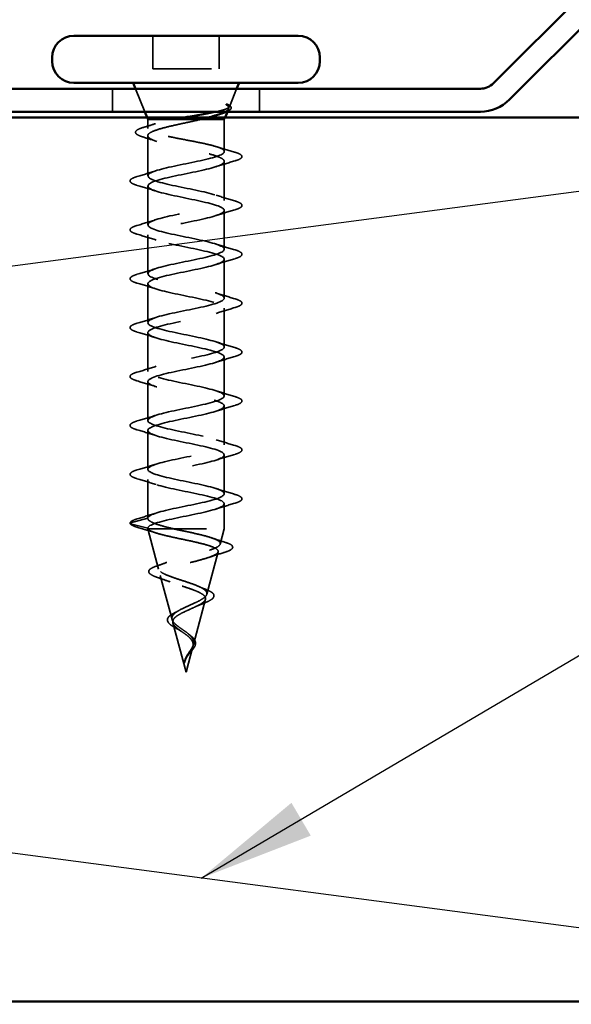
# Model space of a CAD drawing. Units: inches. Extents: x 0.6 to 33.4, y 0.6 to 21.4.
# Drawn here: x 11.7 to 12.6, y 17.3 to 19 of the extents above; entities that cross this region are included whole.
import ezdxf

# ---------------------------------------------------------------- set-up
doc = ezdxf.new("R2010")
doc.units = ezdxf.units.IN
doc.header["$LTSCALE"] = 2
doc.header["$MEASUREMENT"] = 0
doc.linetypes.add('DASHED', pattern=[0.2067, 0.1654, -0.0413])
for name, color, linetype, lineweight in [('Hidden (ANSI)', 7, 'DASHED', 35), ('Sketch Geometry (ANSI)', 7, 'Continuous', 25), ('Symbol (ANSI)', 7, 'Continuous', 25), ('Visible (ANSI)', 7, 'Continuous', 50)]:
    doc.layers.add(name, color=color, linetype=linetype, lineweight=lineweight)
doc.styles.add('Note Text (ANSI)', font='tahoma.ttf')
doc.dimstyles.new('Default (ANSI)$7', dxfattribs={"dimscale": 2, "dimtxt": 0.12, "dimasz": 0.098425, "dimexe": 0.125, "dimexo": 0.0625, "dimgap": 0.031496, "dimtad": 0, "dimtih": 1, "dimtoh": 1, "dimrnd": 1e-08, "dimzin": 4, "dimdsep": 46, "dimtxsty": 'Note Text (ANSI)', "dimcen": 0.09, "dimdle": 0.393701, "dimclrd": 256, "dimclre": 256, "dimclrt": 256, "dimadec": 0, "dimazin": 1, "dimtfac": 1, "dimtofl": 0, "dimtmove": 0, "dimatfit": 3, "dimfxl": 1, "dimtolj": 1, "dimtzin": 4, "dimlwd": -1, "dimlwe": -1, "dimarcsym": 0})

msp = doc.modelspace()

# ---------------------------------------------------------------- linework, layer by layer
at = {"layer": 'Hidden (ANSI)', "ltscale": 0.053232}
for p, q in [((11.93081, 18.96996), (11.93081, 18.91396)), ((12.04381, 18.96996), (12.04381, 18.91396))]:
    msp.add_line(p, q, dxfattribs=at)
at = {"layer": 'Hidden (ANSI)', "ltscale": 0.107515}
msp.add_line((11.93081, 18.91396), (12.04381, 18.91396), dxfattribs=at)
at = {"layer": 'Hidden (ANSI)', "color": 96, "ltscale": 0.037042, "true_color": 0x008000}
for p, q in [((11.86231, 18.87996), (11.86231, 18.84096)), ((12.11231, 18.87996), (12.11231, 18.84096))]:
    msp.add_line(p, q, dxfattribs=at)
at = {"layer": 'Hidden (ANSI)', "ltscale": 0.039947}
msp.add_line((11.91707, 18.84096), (11.90134, 18.87996), dxfattribs=at)
at = {"layer": 'Hidden (ANSI)', "ltscale": 0.031192}
msp.add_line((12.06099, 18.84949), (12.07328, 18.87996), dxfattribs=at)
at = {"layer": 'Hidden (ANSI)', "ltscale": 0.005157}
msp.add_line((12.05755, 18.84096), (12.05961, 18.84608), dxfattribs=at)
at = {"layer": 'Hidden (ANSI)', "ltscale": 0.002981}
for p, q in [((11.92231, 18.82796), (11.9211, 18.83096)), ((12.05231, 18.82796), (12.05352, 18.83096))]:
    msp.add_line(p, q, dxfattribs=at)
at = {"layer": 'Hidden (ANSI)', "ltscale": 0.076281}
msp.add_line((11.92231, 18.82796), (11.96582, 18.82796), dxfattribs=at)
at = {"layer": 'Hidden (ANSI)', "ltscale": 0.014537}
msp.add_line((11.92231, 18.82796), (11.92231, 18.81259), dxfattribs=at)
at = {"layer": 'Hidden (ANSI)', "ltscale": 0.046008}
msp.add_line((11.96582, 18.82796), (12.01309, 18.82796), dxfattribs=at)
at = {"layer": 'Hidden (ANSI)', "ltscale": 0.071884}
msp.add_line((12.01309, 18.82796), (12.05231, 18.82796), dxfattribs=at)
at = {"layer": 'Hidden (ANSI)', "ltscale": 0.051803}
msp.add_line((12.05231, 18.82796), (12.05231, 18.77346), dxfattribs=at)
at = {"layer": 'Hidden (ANSI)', "ltscale": 0.065011}
msp.add_line((11.92231, 18.80033), (11.92231, 18.73196), dxfattribs=at)
at = {"layer": 'Hidden (ANSI)', "ltscale": 0.062755}
for p, q in [((12.05231, 18.75646), (12.05231, 18.69046)), ((11.92231, 18.71496), (11.92231, 18.64896)), ((12.05231, 18.67346), (12.05231, 18.60746)), ((11.92231, 18.63196), (11.92231, 18.56596)), ((12.05231, 18.59046), (12.05231, 18.52446)), ((11.92231, 18.54896), (11.92231, 18.48296)), ((12.05231, 18.50746), (12.05231, 18.44146)), ((11.92231, 18.46596), (11.92231, 18.39996)), ((12.05231, 18.42446), (12.05231, 18.35846)), ((11.92231, 18.38296), (11.92231, 18.31696)), ((12.05231, 18.34146), (12.05231, 18.27546)), ((11.92231, 18.29996), (11.92231, 18.23396)), ((12.05231, 18.25846), (12.05231, 18.19246)), ((11.92231, 18.21696), (11.92231, 18.15096))]:
    msp.add_line(p, q, dxfattribs=at)
at = {"layer": 'Hidden (ANSI)', "ltscale": 0.040375}
msp.add_line((12.05231, 18.17546), (12.05231, 18.13296), dxfattribs=at)
at = {"layer": 'Hidden (ANSI)', "ltscale": 0.028664}
for p, q in [((11.92231, 18.15096), (11.89306, 18.14343)), ((11.89306, 18.14149), (11.92231, 18.13396))]:
    msp.add_line(p, q, dxfattribs=at)
at = {"layer": 'Hidden (ANSI)', "ltscale": 0.000852348}
msp.add_line((11.92231, 18.13396), (11.92231, 18.13296), dxfattribs=at)
at = {"layer": 'Hidden (ANSI)', "ltscale": 0.194373}
msp.add_line((11.92231, 18.13296), (12.05231, 18.13296), dxfattribs=at)
at = {"layer": 'Hidden (ANSI)', "ltscale": 0.067416}
msp.add_line((11.94063, 18.06448), (11.92231, 18.13296), dxfattribs=at)
at = {"layer": 'Hidden (ANSI)', "ltscale": 0.025357}
msp.add_line((12.0454, 18.10714), (12.05231, 18.13296), dxfattribs=at)
at = {"layer": 'Hidden (ANSI)', "ltscale": 0.070939}
msp.add_line((12.02258, 18.02181), (12.04185, 18.09387), dxfattribs=at)
at = {"layer": 'Hidden (ANSI)', "ltscale": 0.073402}
msp.add_line((11.96345, 17.97915), (11.94351, 18.05371), dxfattribs=at)
at = {"layer": 'Hidden (ANSI)', "ltscale": 0.075866}
msp.add_line((11.99975, 17.93648), (12.02036, 18.01354), dxfattribs=at)
at = {"layer": 'Hidden (ANSI)', "ltscale": 0.082134}
msp.add_line((11.98731, 17.88996), (11.965, 17.97338), dxfattribs=at)
at = {"layer": 'Hidden (ANSI)', "ltscale": 0.042539}
msp.add_line((11.98731, 17.88996), (11.99888, 17.93321), dxfattribs=at)
at = {"layer": 'Hidden (ANSI)', "ltscale": 0.002412}
for centre, start, end in [((12.08131, 18.76496), 284.43974, 75.56026), ((11.89331, 18.14246), 104.43974, 255.56026)]:
    msp.add_arc(centre, 0.001, start, end, dxfattribs=at)
at = {"layer": 'Hidden (ANSI)', "ltscale": 0.073223}
msp.add_open_spline([(12.03843, 18.84096), (12.0389, 18.84106), (12.03936, 18.84117), (12.04649, 18.84277), (12.05179, 18.84424), (12.05839, 18.84689), (12.06022, 18.84806), (12.06152, 18.85042), (12.06095, 18.85159), (12.05918, 18.85276)], degree=3, knots=[0.20156112, 0.20156112, 0.20156112, 0.20156112, 0.20647998, 0.20647998, 0.27868739, 0.27868739, 0.33737749, 0.33737749, 0.39716778, 0.39716778, 0.39716778, 0.39716778], dxfattribs=at)
at = {"layer": 'Hidden (ANSI)', "ltscale": 0.073754}
msp.add_open_spline([(12.05657, 18.85207), (12.05946, 18.85005), (12.06049, 18.84801), (12.05863, 18.84389), (12.05588, 18.84185), (12.04846, 18.83838), (12.04482, 18.837), (12.04056, 18.8356)], degree=3, knots=[0, 0, 0, 0, 0.07588897, 0.07588897, 0.1494652, 0.1494652, 0.19782304, 0.19782304, 0.19782304, 0.19782304], dxfattribs=at)
at = {"layer": 'Hidden (ANSI)', "ltscale": 0.014703}
msp.add_open_spline([(12.05918, 18.85276), (12.05871, 18.85307), (12.05811, 18.85333), (12.05681, 18.85365), (12.05622, 18.8537), (12.05577, 18.8536), (12.05566, 18.85357), (12.05556, 18.8535), (12.05554, 18.85348), (12.05551, 18.85345), (12.0555, 18.85344), (12.05548, 18.85341), (12.05547, 18.8534), (12.05546, 18.85337), (12.05546, 18.85336), (12.05545, 18.85333), (12.05545, 18.85332), (12.05544, 18.85328), (12.05545, 18.85325), (12.05546, 18.85318), (12.05548, 18.85313), (12.05558, 18.85291), (12.05575, 18.85274), (12.05609, 18.85242), (12.05634, 18.85223), (12.05657, 18.85207)], degree=3, knots=[0, 0, 0, 0, 0.015878436, 0.015878436, 0.030496322, 0.030496322, 0.033768739, 0.033768739, 0.034516096, 0.034516096, 0.034934038, 0.034934038, 0.035218632, 0.035218632, 0.035484827, 0.035484827, 0.035833283, 0.035833283, 0.03649102, 0.03649102, 0.038229075, 0.038229075, 0.045138635, 0.045138635, 0.057165667, 0.057165667, 0.057165667, 0.057165667], dxfattribs=at)
at = {"layer": 'Hidden (ANSI)', "ltscale": 0.057548}
msp.add_open_spline([(12.05871, 18.85303), (12.06184, 18.85145), (12.06382, 18.84978), (12.06408, 18.84574), (12.06254, 18.8441), (12.05913, 18.8421), (12.05795, 18.84153), (12.0566, 18.84096)], degree=3, knots=[0, 0, 0, 0, 0.06729458, 0.06729458, 0.1282514, 0.1282514, 0.1530711, 0.1530711, 0.1530711, 0.1530711], dxfattribs=at)
at = {"layer": 'Hidden (ANSI)', "ltscale": 0.020163}
msp.add_open_spline([(11.91504, 18.81437), (11.9218, 18.81638), (11.92853, 18.81843), (11.93516, 18.82056)], degree=3, dxfattribs=at)
at = {"layer": 'Hidden (ANSI)', "ltscale": 0.275683}
msp.add_open_spline([(12.05231, 18.77346), (12.05231, 18.77511), (12.05059, 18.77675), (12.04394, 18.78005), (12.03906, 18.78169), (12.02678, 18.78499), (12.0195, 18.78663), (12.0035, 18.78993), (11.99494, 18.79157), (11.9777, 18.79487), (11.96919, 18.7965), (11.9534, 18.79981), (11.94626, 18.80144), (11.93436, 18.80475), (11.9297, 18.80638), (11.92353, 18.80968), (11.92208, 18.81132), (11.9226, 18.81462), (11.92457, 18.81626), (11.93171, 18.81956), (11.93681, 18.8212), (11.94639, 18.8237), (11.94996, 18.82455), (11.95758, 18.82626), (11.96162, 18.82711), (11.96582, 18.82796)], degree=3, knots=[0, 0, 0, 0, 0.06687142, 0.06687142, 0.13374283, 0.13374283, 0.20061425, 0.20061425, 0.26748567, 0.26748567, 0.33435708, 0.33435708, 0.4012285, 0.4012285, 0.46809992, 0.46809992, 0.53497133, 0.53497133, 0.60184275, 0.60184275, 0.66871417, 0.66871417, 0.70324308, 0.70324308, 0.737772, 0.737772, 0.737772, 0.737772], dxfattribs=at)
at = {"layer": 'Hidden (ANSI)', "ltscale": 0.324094}
msp.add_open_spline([(12.01309, 18.82796), (12.00515, 18.8261), (11.99659, 18.82426), (11.97928, 18.82054), (11.97069, 18.8187), (11.95466, 18.81498), (11.94739, 18.81314), (11.93516, 18.80942), (11.93033, 18.80757), (11.92382, 18.80385), (11.9222, 18.80201), (11.92242, 18.79829), (11.92426, 18.79645), (11.93118, 18.79273), (11.93619, 18.79089), (11.94873, 18.78717), (11.95613, 18.78533), (11.97232, 18.78161), (11.98094, 18.77976), (11.99825, 18.77604), (12.00675, 18.7742), (12.02247, 18.77048), (12.02952, 18.76864), (12.04076, 18.76506), (12.04502, 18.76335), (12.05082, 18.7599), (12.05231, 18.75819), (12.05231, 18.75646)], degree=3, knots=[0, 0, 0, 0, 0.06748173, 0.06748173, 0.13496346, 0.13496346, 0.20244519, 0.20244519, 0.26992692, 0.26992692, 0.33740864, 0.33740864, 0.40489037, 0.40489037, 0.4723721, 0.4723721, 0.53985383, 0.53985383, 0.60733556, 0.60733556, 0.67481729, 0.67481729, 0.74229902, 0.74229902, 0.8048716, 0.8048716, 0.86744418, 0.86744418, 0.86744418, 0.86744418], dxfattribs=at)
at = {"layer": 'Hidden (ANSI)', "ltscale": 0.016794}
msp.add_open_spline([(11.96582, 18.82796), (11.97119, 18.82897), (11.97684, 18.82997), (11.98261, 18.83096)], degree=3, dxfattribs=at)
at = {"layer": 'Hidden (ANSI)', "ltscale": 0.012317}
msp.add_open_spline([(12.02472, 18.83096), (12.02102, 18.82997), (12.01713, 18.82897), (12.01309, 18.82796)], degree=3, dxfattribs=at)
at = {"layer": 'Hidden (ANSI)', "ltscale": 0.089502}
msp.add_open_spline([(11.91382, 18.79811), (11.90892, 18.7996), (11.90538, 18.80108), (11.90234, 18.80358), (11.90163, 18.80452), (11.90123, 18.80749), (11.90274, 18.80912), (11.90743, 18.81182), (11.91077, 18.81309), (11.91504, 18.81437)], degree=3, knots=[0, 0, 0, 0, 0.07448012, 0.07448012, 0.11172682, 0.11172682, 0.17667821, 0.17667821, 0.23815058, 0.23815058, 0.23815058, 0.23815058], dxfattribs=at)
at = {"layer": 'Hidden (ANSI)', "ltscale": 0.02383}
msp.add_open_spline([(11.9374, 18.79062), (11.92966, 18.79322), (11.92176, 18.7957), (11.91382, 18.79811)], degree=3, dxfattribs=at)
at = {"layer": 'Hidden (ANSI)', "ltscale": 1.076982}
for points, knots in [([(11.92231, 18.15096), (11.92231, 18.1564), (11.94063, 18.16184), (11.96591, 18.16728), (11.99118, 18.17272), (12.02157, 18.17816), (12.03821, 18.1836), (12.05486, 18.18904), (12.05655, 18.19448), (12.04223, 18.19992), (12.02792, 18.20535), (11.99864, 18.21079), (11.97257, 18.21623), (11.9465, 18.22167), (11.92553, 18.22711), (11.92268, 18.23255), (11.91983, 18.23799), (11.9353, 18.24343), (11.95949, 18.24887), (11.98367, 18.25431), (12.01483, 18.25975), (12.03362, 18.26519), (12.0524, 18.27063), (12.05745, 18.27607), (12.04563, 18.2815), (12.0338, 18.28694), (12.00597, 18.29238), (11.9794, 18.29782), (11.95284, 18.30326), (11.92946, 18.3087), (11.92379, 18.31414), (11.91811, 18.31958), (11.93055, 18.32502), (11.95338, 18.33046), (11.97621, 18.3359), (12.00778, 18.34134), (12.02849, 18.34678), (12.0492, 18.35222), (12.05755, 18.35765), (12.04835, 18.36309), (12.03916, 18.36853), (12.01309, 18.37397), (11.98633, 18.37941), (11.95956, 18.38485), (11.93405, 18.39029), (11.92562, 18.39573), (11.91719, 18.40117), (11.92646, 18.40661), (11.94767, 18.41205), (11.96888, 18.41749), (12.0005, 18.42293), (12.02289, 18.42837), (12.04529, 18.4338), (12.05685, 18.43924), (12.05039, 18.44468), (12.04392, 18.45012), (12.01991, 18.45556), (11.99326, 18.461), (11.96661, 18.46644), (11.93924, 18.47188), (11.92815, 18.47732), (11.91706, 18.48276), (11.92305, 18.4882), (11.9424, 18.49364), (11.96175, 18.49908), (11.99306, 18.50451), (12.01689, 18.50995), (12.04072, 18.51539), (12.05536, 18.52083), (12.0517, 18.52627), (12.04804, 18.53171), (12.02636, 18.53715), (12.00013, 18.54259), (11.97389, 18.54803), (11.94498, 18.55347), (11.93136, 18.55891), (11.91774, 18.56435), (11.92038, 18.56979), (11.93765, 18.57523), (11.95491, 18.58066), (11.98556, 18.5861), (12.01056, 18.59154), (12.03555, 18.59698), (12.05309, 18.60242), (12.05228, 18.60786), (12.05147, 18.6133), (12.03237, 18.61874), (12.00684, 18.62418), (11.98132, 18.62962), (11.9512, 18.63506), (11.9352, 18.6405), (11.9192, 18.64594), (11.91847, 18.65138), (11.93346, 18.65681), (11.94845, 18.66225), (11.97808, 18.66769), (12.00395, 18.67313), (12.02982, 18.67857), (12.05007, 18.68401), (12.05212, 18.68945), (12.05416, 18.69489), (12.03787, 18.70033), (12.01334, 18.70577), (11.98882, 18.71121), (11.95784, 18.71665), (11.93964, 18.72209), (11.92145, 18.72753), (11.91734, 18.73296), (11.92989, 18.7384), (11.94243, 18.74384), (11.9707, 18.74928), (11.99716, 18.75472), (12.02362, 18.76016), (12.04634, 18.7656), (12.05122, 18.77104), (12.05194, 18.77185), (12.05231, 18.77265), (12.05231, 18.77346)], [-47.1238898, -47.1238898, -47.1238898, -47.1238898, -45.8886129, -45.8886129, -45.8886129, -44.6533359, -44.6533359, -44.6533359, -43.418059, -43.418059, -43.418059, -42.182782, -42.182782, -42.182782, -40.9475051, -40.9475051, -40.9475051, -39.7122281, -39.7122281, -39.7122281, -38.4769512, -38.4769512, -38.4769512, -37.2416742, -37.2416742, -37.2416742, -36.0063973, -36.0063973, -36.0063973, -34.7711204, -34.7711204, -34.7711204, -33.5358434, -33.5358434, -33.5358434, -32.3005665, -32.3005665, -32.3005665, -31.0652895, -31.0652895, -31.0652895, -29.8300126, -29.8300126, -29.8300126, -28.5947356, -28.5947356, -28.5947356, -27.3594587, -27.3594587, -27.3594587, -26.1241817, -26.1241817, -26.1241817, -24.8889048, -24.8889048, -24.8889048, -23.6536278, -23.6536278, -23.6536278, -22.4183509, -22.4183509, -22.4183509, -21.183074, -21.183074, -21.183074, -19.947797, -19.947797, -19.947797, -18.7125201, -18.7125201, -18.7125201, -17.4772431, -17.4772431, -17.4772431, -16.2419662, -16.2419662, -16.2419662, -15.0066892, -15.0066892, -15.0066892, -13.7714123, -13.7714123, -13.7714123, -12.5361353, -12.5361353, -12.5361353, -11.3008584, -11.3008584, -11.3008584, -10.0655815, -10.0655815, -10.0655815, -8.8303045, -8.8303045, -8.8303045, -7.5950276, -7.5950276, -7.5950276, -6.3597506, -6.3597506, -6.3597506, -5.1244737, -5.1244737, -5.1244737, -3.8891967, -3.8891967, -3.8891967, -2.6539198, -2.6539198, -2.6539198, -1.4186428, -1.4186428, -1.4186428, -0.1833659, -0.1833659, -0.1833659, 0, 0, 0, 0]), ([(12.05231, 18.75646), (12.05231, 18.75102), (12.03398, 18.74558), (12.00871, 18.74014), (11.98344, 18.7347), (11.95304, 18.72927), (11.9364, 18.72383), (11.91976, 18.71839), (11.91807, 18.71295), (11.93238, 18.70751), (11.9467, 18.70207), (11.97598, 18.69663), (12.00205, 18.69119), (12.02811, 18.68575), (12.04908, 18.68031), (12.05194, 18.67487), (12.05479, 18.66943), (12.03932, 18.66399), (12.01513, 18.65855), (11.99094, 18.65312), (11.95978, 18.64768), (11.941, 18.64224), (11.92222, 18.6368), (11.91717, 18.63136), (11.92899, 18.62592), (11.94081, 18.62048), (11.96865, 18.61504), (11.99521, 18.6096), (12.02178, 18.60416), (12.04516, 18.59872), (12.05083, 18.59328), (12.0565, 18.58784), (12.04406, 18.5824), (12.02123, 18.57697), (11.9984, 18.57153), (11.96683, 18.56609), (11.94613, 18.56065), (11.92542, 18.55521), (11.91707, 18.54977), (11.92626, 18.54433), (11.93546, 18.53889), (11.96153, 18.53345), (11.98829, 18.52801), (12.01505, 18.52257), (12.04057, 18.51713), (12.049, 18.51169), (12.05743, 18.50626), (12.04816, 18.50082), (12.02695, 18.49538), (12.00574, 18.48994), (11.97412, 18.4845), (11.95172, 18.47906), (11.92932, 18.47362), (11.91777, 18.46818), (11.92423, 18.46274), (11.93069, 18.4573), (11.95471, 18.45186), (11.98136, 18.44642), (12.00801, 18.44098), (12.03538, 18.43554), (12.04647, 18.43011), (12.05756, 18.42467), (12.05157, 18.41923), (12.03222, 18.41379), (12.01287, 18.40835), (11.98155, 18.40291), (11.95772, 18.39747), (11.93389, 18.39203), (11.91926, 18.38659), (11.92292, 18.38115), (11.92657, 18.37571), (11.94825, 18.37027), (11.97449, 18.36483), (12.00073, 18.35939), (12.02964, 18.35396), (12.04326, 18.34852), (12.05688, 18.34308), (12.05424, 18.33764), (12.03697, 18.3322), (12.0197, 18.32676), (11.98905, 18.32132), (11.96406, 18.31588), (11.93907, 18.31044), (11.92153, 18.305), (11.92234, 18.29956), (11.92315, 18.29412), (11.94224, 18.28868), (11.96777, 18.28324), (11.9933, 18.27781), (12.02341, 18.27237), (12.03941, 18.26693), (12.05541, 18.26149), (12.05615, 18.25605), (12.04116, 18.25061), (12.02617, 18.24517), (11.99654, 18.23973), (11.97066, 18.23429), (11.94479, 18.22885), (11.92455, 18.22341), (11.9225, 18.21797), (11.92045, 18.21253), (11.93675, 18.20709), (11.96127, 18.20166), (11.9858, 18.19622), (12.01678, 18.19078), (12.03497, 18.18534), (12.05317, 18.1799), (12.05727, 18.17446), (12.04473, 18.16902), (12.03219, 18.16358), (12.00391, 18.15814), (11.97746, 18.1527), (11.951, 18.14726), (11.92828, 18.14182), (11.9234, 18.13638), (11.92267, 18.13558), (11.92231, 18.13477), (11.92231, 18.13396)], [0, 0, 0, 0, 1.2352769, 1.2352769, 1.2352769, 2.4705539, 2.4705539, 2.4705539, 3.7058308, 3.7058308, 3.7058308, 4.9411078, 4.9411078, 4.9411078, 6.1763847, 6.1763847, 6.1763847, 7.4116617, 7.4116617, 7.4116617, 8.6469386, 8.6469386, 8.6469386, 9.8822156, 9.8822156, 9.8822156, 11.1174925, 11.1174925, 11.1174925, 12.3527695, 12.3527695, 12.3527695, 13.5880464, 13.5880464, 13.5880464, 14.8233233, 14.8233233, 14.8233233, 16.0586003, 16.0586003, 16.0586003, 17.2938772, 17.2938772, 17.2938772, 18.5291542, 18.5291542, 18.5291542, 19.7644311, 19.7644311, 19.7644311, 20.9997081, 20.9997081, 20.9997081, 22.234985, 22.234985, 22.234985, 23.470262, 23.470262, 23.470262, 24.7055389, 24.7055389, 24.7055389, 25.9408158, 25.9408158, 25.9408158, 27.1760928, 27.1760928, 27.1760928, 28.4113697, 28.4113697, 28.4113697, 29.6466467, 29.6466467, 29.6466467, 30.8819236, 30.8819236, 30.8819236, 32.1172006, 32.1172006, 32.1172006, 33.3524775, 33.3524775, 33.3524775, 34.5877545, 34.5877545, 34.5877545, 35.8230314, 35.8230314, 35.8230314, 37.0583084, 37.0583084, 37.0583084, 38.2935853, 38.2935853, 38.2935853, 39.5288622, 39.5288622, 39.5288622, 40.7641392, 40.7641392, 40.7641392, 41.9994161, 41.9994161, 41.9994161, 43.2346931, 43.2346931, 43.2346931, 44.46997, 44.46997, 44.46997, 45.705247, 45.705247, 45.705247, 46.9405239, 46.9405239, 46.9405239, 47.1238898, 47.1238898, 47.1238898, 47.1238898])]:
    msp.add_open_spline(points, degree=3, knots=knots, dxfattribs=at)
at = {"layer": 'Hidden (ANSI)', "ltscale": 0.030211}
msp.add_open_spline([(12.03945, 18.78143), (12.04938, 18.77824), (12.0595, 18.77522), (12.06965, 18.77228)], degree=3, dxfattribs=at)
at = {"layer": 'Hidden (ANSI)', "ltscale": 0.043396}
msp.add_open_spline([(12.06965, 18.77228), (12.07475, 18.77079), (12.07838, 18.76934), (12.08139, 18.76697), (12.08207, 18.76615), (12.08228, 18.76518)], degree=3, knots=[0, 0, 0, 0, 0.07936766, 0.07936766, 0.1156476, 0.1156476, 0.1156476, 0.1156476], dxfattribs=at)
at = {"layer": 'Hidden (ANSI)', "ltscale": 0.031888}
for points in [[(12.07009, 18.75741), (12.0594, 18.75428), (12.04874, 18.75105), (12.03833, 18.74764)], [(11.90453, 18.73101), (11.91522, 18.73415), (11.92588, 18.73737), (11.93629, 18.74079)], [(11.93629, 18.70614), (11.92588, 18.70955), (11.91522, 18.71278), (11.90453, 18.71591)], [(12.03833, 18.69929), (12.04874, 18.69587), (12.0594, 18.69265), (12.07009, 18.68951)], [(12.07009, 18.67441), (12.0594, 18.67128), (12.04874, 18.66805), (12.03833, 18.66464)], [(11.90453, 18.64801), (11.91522, 18.65115), (11.92588, 18.65437), (11.93629, 18.65779)], [(11.93629, 18.62314), (11.92588, 18.62655), (11.91522, 18.62978), (11.90453, 18.63291)], [(12.03833, 18.61629), (12.04874, 18.61287), (12.0594, 18.60965), (12.07009, 18.60651)], [(12.07009, 18.59141), (12.0594, 18.58828), (12.04874, 18.58505), (12.03833, 18.58164)], [(11.90453, 18.56501), (11.91522, 18.56815), (11.92588, 18.57137), (11.93629, 18.57479)], [(11.93629, 18.54014), (11.92588, 18.54355), (11.91522, 18.54678), (11.90453, 18.54991)], [(12.03833, 18.53329), (12.04874, 18.52987), (12.0594, 18.52665), (12.07009, 18.52351)], [(12.07009, 18.50841), (12.0594, 18.50528), (12.04874, 18.50205), (12.03833, 18.49864)], [(11.90453, 18.48201), (11.91522, 18.48515), (11.92588, 18.48837), (11.93629, 18.49179)], [(11.93629, 18.45714), (11.92588, 18.46055), (11.91522, 18.46378), (11.90453, 18.46691)], [(12.03833, 18.45029), (12.04874, 18.44687), (12.0594, 18.44365), (12.07009, 18.44051)], [(12.07009, 18.42541), (12.0594, 18.42228), (12.04874, 18.41905), (12.03833, 18.41564)], [(11.90453, 18.39901), (11.91522, 18.40215), (11.92588, 18.40537), (11.93629, 18.40879)], [(11.93629, 18.37414), (11.92588, 18.37755), (11.91522, 18.38078), (11.90453, 18.38391)], [(12.03833, 18.36729), (12.04874, 18.36387), (12.0594, 18.36065), (12.07009, 18.35751)], [(12.07009, 18.34241), (12.0594, 18.33928), (12.04874, 18.33605), (12.03833, 18.33264)], [(11.90453, 18.31601), (11.91522, 18.31915), (11.92588, 18.32237), (11.93629, 18.32579)], [(11.93629, 18.29114), (11.92588, 18.29455), (11.91522, 18.29778), (11.90453, 18.30091)], [(12.03833, 18.28429), (12.04874, 18.28087), (12.0594, 18.27765), (12.07009, 18.27451)], [(12.07009, 18.25941), (12.0594, 18.25628), (12.04874, 18.25305), (12.03833, 18.24964)], [(11.90453, 18.23301), (11.91522, 18.23615), (11.92588, 18.23937), (11.93629, 18.24279)], [(11.93629, 18.20814), (11.92588, 18.21155), (11.91522, 18.21478), (11.90453, 18.21791)], [(12.03833, 18.20129), (12.04874, 18.19787), (12.0594, 18.19465), (12.07009, 18.19151)], [(12.07009, 18.17641), (12.0594, 18.17328), (12.04874, 18.17005), (12.03833, 18.16664)], [(11.90453, 18.15001), (11.91522, 18.15315), (11.92588, 18.15637), (11.93629, 18.15979)]]:
    msp.add_open_spline(points, degree=3, dxfattribs=at)
at = {"layer": 'Hidden (ANSI)', "ltscale": 0.045375}
for points in [[(12.08231, 18.76496), (12.08231, 18.76351), (12.08124, 18.7623), (12.07758, 18.75992), (12.07437, 18.75866), (12.07009, 18.75741)], [(11.89231, 18.14246), (11.89231, 18.14392), (11.89337, 18.14512), (11.89703, 18.1475), (11.90025, 18.14876), (11.90453, 18.15001)]]:
    msp.add_open_spline(points, degree=3, knots=[0, 0, 0, 0, 0.05277519, 0.05277519, 0.12095849, 0.12095849, 0.12095849, 0.12095849], dxfattribs=at)
at = {"layer": 'Hidden (ANSI)', "ltscale": 0.090851}
for points in [[(11.90453, 18.71591), (11.89946, 18.71739), (11.8959, 18.71885), (11.89295, 18.72137), (11.89229, 18.72238), (11.89233, 18.72534), (11.89396, 18.72673), (11.89844, 18.72903), (11.90115, 18.73003), (11.90453, 18.73101)], [(12.07009, 18.68951), (12.07516, 18.68803), (12.07872, 18.68657), (12.08167, 18.68405), (12.08232, 18.68304), (12.08228, 18.68008), (12.08066, 18.67869), (12.07618, 18.67639), (12.07346, 18.6754), (12.07009, 18.67441)], [(11.90453, 18.63291), (11.89946, 18.63439), (11.8959, 18.63585), (11.89295, 18.63837), (11.89229, 18.63938), (11.89233, 18.64234), (11.89396, 18.64373), (11.89844, 18.64603), (11.90115, 18.64703), (11.90453, 18.64801)], [(12.07009, 18.60651), (12.07516, 18.60503), (12.07872, 18.60357), (12.08167, 18.60105), (12.08232, 18.60004), (12.08228, 18.59708), (12.08066, 18.59569), (12.07618, 18.59339), (12.07346, 18.5924), (12.07009, 18.59141)], [(11.90453, 18.54991), (11.89946, 18.55139), (11.8959, 18.55285), (11.89295, 18.55537), (11.89229, 18.55638), (11.89233, 18.55934), (11.89396, 18.56073), (11.89844, 18.56303), (11.90115, 18.56403), (11.90453, 18.56501)], [(12.07009, 18.52351), (12.07516, 18.52203), (12.07872, 18.52057), (12.08167, 18.51805), (12.08232, 18.51704), (12.08228, 18.51408), (12.08066, 18.51269), (12.07618, 18.51039), (12.07346, 18.5094), (12.07009, 18.50841)], [(11.90453, 18.46691), (11.89946, 18.46839), (11.8959, 18.46985), (11.89295, 18.47237), (11.89229, 18.47338), (11.89233, 18.47634), (11.89396, 18.47773), (11.89844, 18.48003), (11.90115, 18.48103), (11.90453, 18.48201)], [(12.07009, 18.44051), (12.07516, 18.43903), (12.07872, 18.43757), (12.08167, 18.43505), (12.08232, 18.43404), (12.08228, 18.43108), (12.08066, 18.42969), (12.07618, 18.42739), (12.07346, 18.4264), (12.07009, 18.42541)], [(11.90453, 18.38391), (11.89946, 18.38539), (11.8959, 18.38685), (11.89295, 18.38937), (11.89229, 18.39038), (11.89233, 18.39334), (11.89396, 18.39473), (11.89844, 18.39703), (11.90115, 18.39803), (11.90453, 18.39901)], [(12.07009, 18.35751), (12.07516, 18.35603), (12.07872, 18.35457), (12.08167, 18.35205), (12.08232, 18.35104), (12.08228, 18.34808), (12.08066, 18.34669), (12.07618, 18.34439), (12.07346, 18.3434), (12.07009, 18.34241)], [(11.90453, 18.30091), (11.89946, 18.30239), (11.8959, 18.30385), (11.89295, 18.30637), (11.89229, 18.30738), (11.89233, 18.31034), (11.89396, 18.31173), (11.89844, 18.31403), (11.90115, 18.31503), (11.90453, 18.31601)], [(12.07009, 18.27451), (12.07516, 18.27303), (12.07872, 18.27157), (12.08167, 18.26905), (12.08232, 18.26804), (12.08228, 18.26508), (12.08066, 18.26369), (12.07618, 18.26139), (12.07346, 18.2604), (12.07009, 18.25941)], [(11.90453, 18.21791), (11.89946, 18.21939), (11.8959, 18.22085), (11.89295, 18.22337), (11.89229, 18.22438), (11.89233, 18.22734), (11.89396, 18.22873), (11.89844, 18.23103), (11.90115, 18.23203), (11.90453, 18.23301)], [(12.07009, 18.19151), (12.07516, 18.19003), (12.07872, 18.18857), (12.08167, 18.18605), (12.08232, 18.18504), (12.08228, 18.18208), (12.08066, 18.18069), (12.07618, 18.17839), (12.07346, 18.1774), (12.07009, 18.17641)]]:
    msp.add_open_spline(points, degree=3, knots=[0, 0, 0, 0, 0.08068206, 0.08068206, 0.12137804, 0.12137804, 0.18811443, 0.18811443, 0.24184971, 0.24184971, 0.24184971, 0.24184971], dxfattribs=at)
at = {"layer": 'Hidden (ANSI)', "ltscale": 0.078553}
msp.add_open_spline([(11.9662, 18.13296), (11.958, 18.1349), (11.95044, 18.13682), (11.93751, 18.14069), (11.93227, 18.14261), (11.92651, 18.14562), (11.92494, 18.14668), (11.92284, 18.14882), (11.92231, 18.14989), (11.92231, 18.15096)], degree=3, knots=[0, 0, 0, 0, 0.06772236, 0.06772236, 0.13544473, 0.13544473, 0.17287087, 0.17287087, 0.21029702, 0.21029702, 0.21029702, 0.21029702], dxfattribs=at)
at = {"layer": 'Hidden (ANSI)', "ltscale": 0.041926}
msp.add_open_spline([(11.90523, 18.13534), (11.90011, 18.13681), (11.89642, 18.13826), (11.89337, 18.14053), (11.8927, 18.14125), (11.89237, 18.1421)], degree=3, knots=[0, 0, 0, 0, 0.07841895, 0.07841895, 0.11174526, 0.11174526, 0.11174526, 0.11174526], dxfattribs=at)
at = {"layer": 'Hidden (ANSI)', "ltscale": 0.031132}
msp.add_open_spline([(11.93638, 18.12595), (11.92614, 18.12922), (11.91569, 18.13232), (11.90523, 18.13534)], degree=3, dxfattribs=at)
at = {"layer": 'Hidden (ANSI)', "ltscale": 0.005187}
msp.add_open_spline([(11.92231, 18.13396), (11.92231, 18.13363), (11.92238, 18.1333), (11.92254, 18.13296)], degree=3, dxfattribs=at)
at = {"layer": 'Hidden (ANSI)', "ltscale": 0.544082}
msp.add_open_spline([(11.92254, 18.13296), (11.9237, 18.13129), (11.92651, 18.12961), (11.9351, 18.12623), (11.94072, 18.12455), (11.95398, 18.12116), (11.96144, 18.11948), (11.97715, 18.11609), (11.98523, 18.11442), (12.00087, 18.11102), (12.0083, 18.10934), (12.02148, 18.10595), (12.02713, 18.10427), (12.03591, 18.10087), (12.03901, 18.09918), (12.04223, 18.09578), (12.04239, 18.0941), (12.0398, 18.09069), (12.03714, 18.08901), (12.02941, 18.0856), (12.02447, 18.08391), (12.01304, 18.0805), (12.0067, 18.07881), (11.99352, 18.07539), (11.98684, 18.07369), (11.97407, 18.07027), (11.9681, 18.06858), (11.95772, 18.06515), (11.95337, 18.06345), (11.94688, 18.06002), (11.94476, 18.05832), (11.94298, 18.05488), (11.9433, 18.05317), (11.94627, 18.04973), (11.94884, 18.04802), (11.95581, 18.04457), (11.9601, 18.04286), (11.96974, 18.0394), (11.97496, 18.03768), (11.98556, 18.03421), (11.99081, 18.03249), (12.00059, 18.02901), (12.00503, 18.02729), (12.01245, 18.02379), (12.0154, 18.02207), (12.0194, 18.01856), (12.02046, 18.01683), (12.02061, 18.01331), (12.01974, 18.01157), (12.01626, 18.00803), (12.01374, 18.00628), (12.00748, 18.00273), (12.00385, 18.00097), (11.99608, 17.9974), (11.99205, 17.99564), (11.98422, 17.99204), (11.98051, 17.99026), (11.974, 17.98664), (11.97124, 17.98485), (11.96735, 17.98142), (11.96606, 17.97983), (11.96468, 17.97661), (11.96456, 17.97502), (11.965, 17.97338)], degree=3, knots=[0, 0, 0, 0, 0.0662455, 0.0662455, 0.1312266, 0.1312266, 0.1949439, 0.1949439, 0.2573984, 0.2573984, 0.3185909, 0.3185909, 0.3785225, 0.3785225, 0.4371941, 0.4371941, 0.4946071, 0.4946071, 0.5507627, 0.5507627, 0.6056626, 0.6056626, 0.6593082, 0.6593082, 0.7117016, 0.7117016, 0.7628447, 0.7628447, 0.8127399, 0.8127399, 0.8613896, 0.8613896, 0.9087967, 0.9087967, 0.9549645, 0.9549645, 0.9998965, 0.9998965, 1.0435967, 1.0435967, 1.0860698, 1.0860698, 1.1273208, 1.1273208, 1.1673558, 1.1673558, 1.2061815, 1.2061815, 1.2438056, 1.2438056, 1.2802371, 1.2802371, 1.3154864, 1.3154864, 1.3495657, 1.3495657, 1.3824892, 1.3824892, 1.4142741, 1.4142741, 1.4412543, 1.4412543, 1.4671582, 1.4671582, 1.4671582, 1.4671582], dxfattribs=at)
at = {"layer": 'Hidden (ANSI)', "ltscale": 0.504207}
msp.add_open_spline([(11.96345, 17.97915), (11.96291, 17.98118), (11.96319, 17.98313), (11.96535, 17.98707), (11.96726, 17.989), (11.97249, 17.9929), (11.97579, 17.99482), (11.98332, 17.99868), (11.98748, 18.00058), (11.99603, 18.00441), (12.00032, 18.0063), (12.00835, 18.0101), (12.01197, 18.01198), (12.01792, 18.01576), (12.02015, 18.01763), (12.02278, 18.02139), (12.0231, 18.02324), (12.02169, 18.02699), (12.01991, 18.02884), (12.01443, 18.03257), (12.01072, 18.03441), (12.00185, 18.03813), (11.99674, 18.03996), (11.98582, 18.04366), (11.98011, 18.04549), (11.9689, 18.04919), (11.96354, 18.05101), (11.95396, 18.05469), (11.94988, 18.05651), (11.94366, 18.06019), (11.94165, 18.062), (11.94005, 18.06567), (11.94056, 18.06748), (11.94412, 18.07114), (11.9472, 18.07294), (11.95561, 18.07659), (11.9609, 18.0784), (11.97302, 18.08204), (11.97975, 18.08384), (11.99377, 18.08748), (12.00091, 18.08928), (12.0146, 18.09292), (12.02099, 18.09471), (12.03209, 18.09834), (12.03664, 18.10014), (12.0432, 18.10376), (12.04509, 18.10555), (12.04582, 18.10917), (12.0446, 18.11096), (12.03911, 18.11458), (12.03484, 18.11637), (12.02373, 18.11998), (12.01696, 18.12177), (12.00277, 18.12514), (11.99561, 18.1267), (11.98087, 18.12984), (11.97339, 18.1314), (11.9662, 18.13296)], degree=3, knots=[0, 0, 0, 0, 0.0315308, 0.0315308, 0.0641805, 0.0641805, 0.0979786, 0.0979786, 0.1329491, 0.1329491, 0.1691118, 0.1691118, 0.2064833, 0.2064833, 0.2450775, 0.2450775, 0.2849064, 0.2849064, 0.3259802, 0.3259802, 0.3683075, 0.3683075, 0.4118959, 0.4118959, 0.4567522, 0.4567522, 0.5028821, 0.5028821, 0.5502906, 0.5502906, 0.5989824, 0.5989824, 0.6489613, 0.6489613, 0.7002309, 0.7002309, 0.7527945, 0.7527945, 0.8066547, 0.8066547, 0.8618141, 0.8618141, 0.918275, 0.918275, 0.9760395, 0.9760395, 1.0351092, 1.0351092, 1.095486, 1.095486, 1.1571712, 1.1571712, 1.2201662, 1.2201662, 1.2761521, 1.2761521, 1.3331843, 1.3331843, 1.3331843, 1.3331843], dxfattribs=at)
at = {"layer": 'Hidden (ANSI)', "ltscale": 0.022792}
msp.add_open_spline([(12.0319, 18.11729), (12.03918, 18.11473), (12.04667, 18.1123), (12.05422, 18.10993)], degree=3, dxfattribs=at)
at = {"layer": 'Hidden (ANSI)', "ltscale": 0.088284}
msp.add_open_spline([(12.05422, 18.10993), (12.05897, 18.10844), (12.06245, 18.10695), (12.06552, 18.10445), (12.06624, 18.10354), (12.06687, 18.10059), (12.06551, 18.09884), (12.06214, 18.09671), (12.06082, 18.09604), (12.05718, 18.0945), (12.05465, 18.09362), (12.05173, 18.09274)], degree=3, knots=[0, 0, 0, 0, 0.07010851, 0.07010851, 0.10494248, 0.10494248, 0.16720891, 0.16720891, 0.1962445, 0.1962445, 0.23501258, 0.23501258, 0.23501258, 0.23501258], dxfattribs=at)
at = {"layer": 'Hidden (ANSI)', "ltscale": 0.025829}
msp.add_open_spline([(12.05173, 18.09274), (12.04312, 18.09014), (12.03454, 18.08745), (12.02624, 18.08459)], degree=3, dxfattribs=at)
at = {"layer": 'Hidden (ANSI)', "ltscale": 0.084424}
msp.add_open_spline([(11.94085, 18.04972), (11.93632, 18.0512), (11.93256, 18.05267), (11.92701, 18.05563), (11.92513, 18.05711), (11.92352, 18.06067), (11.92424, 18.06272), (11.92746, 18.06561), (11.92965, 18.06683), (11.93389, 18.06861), (11.93545, 18.06919), (11.93715, 18.06977)], degree=3, knots=[0, 0, 0, 0, 0.05145512, 0.05145512, 0.10330855, 0.10330855, 0.15715649, 0.15715649, 0.20240188, 0.20240188, 0.22458555, 0.22458555, 0.22458555, 0.22458555], dxfattribs=at)
at = {"layer": 'Hidden (ANSI)', "ltscale": 0.01814}
msp.add_open_spline([(11.93715, 18.06977), (11.94303, 18.07176), (11.94882, 18.07382), (11.95438, 18.07599)], degree=3, dxfattribs=at)
at = {"layer": 'Hidden (ANSI)', "ltscale": 0.020226}
msp.add_open_spline([(11.9602, 18.04289), (11.95401, 18.04529), (11.94746, 18.04755), (11.94085, 18.04972)], degree=3, dxfattribs=at)
at = {"layer": 'Hidden (ANSI)', "ltscale": 0.013376}
msp.add_open_spline([(12.00929, 18.03496), (12.01308, 18.03324), (12.0171, 18.03159), (12.02122, 18.03)], degree=3, dxfattribs=at)
at = {"layer": 'Hidden (ANSI)', "ltscale": 0.078163}
msp.add_open_spline([(12.02122, 18.03), (12.02514, 18.02849), (12.02838, 18.02694), (12.03295, 18.02373), (12.03444, 18.02199), (12.035, 18.01828), (12.03418, 18.01651), (12.03116, 18.01346), (12.02904, 18.01204), (12.02347, 18.00912), (12.01987, 18.00757), (12.01581, 18.00602)], degree=3, knots=[0, 0, 0, 0, 0.04533725, 0.04533725, 0.09003099, 0.09003099, 0.13096615, 0.13096615, 0.16819971, 0.16819971, 0.207801, 0.207801, 0.207801, 0.207801], dxfattribs=at)
at = {"layer": 'Hidden (ANSI)', "ltscale": 0.014151}
msp.add_open_spline([(12.01581, 18.00602), (12.01143, 18.00435), (12.00718, 18.0026), (12.0033, 18.00075)], degree=3, dxfattribs=at)
at = {"layer": 'Hidden (ANSI)', "ltscale": 0.035209}
msp.add_open_spline([(11.9561, 17.9761), (11.95547, 17.97773), (11.95548, 17.97943), (11.95674, 17.98253), (11.95789, 17.98395), (11.96121, 17.98684), (11.96356, 17.98832), (11.96694, 17.99008), (11.9676, 17.99041), (11.96827, 17.99073)], degree=3, knots=[0, 0, 0, 0, 0.028756165, 0.028756165, 0.055772077, 0.055772077, 0.086752294, 0.086752294, 0.093833415, 0.093833415, 0.093833415, 0.093833415], dxfattribs=at)
at = {"layer": 'Hidden (ANSI)', "ltscale": 0.008584}
msp.add_open_spline([(11.96827, 17.99073), (11.97062, 17.99187), (11.97287, 17.99304), (11.97494, 17.99424)], degree=3, dxfattribs=at)
at = {"layer": 'Hidden (ANSI)', "ltscale": 0.032433}
msp.add_open_spline([(11.97535, 17.96131), (11.97249, 17.96285), (11.96973, 17.96438), (11.96484, 17.96733), (11.96266, 17.9688), (11.95903, 17.97177), (11.9576, 17.9733), (11.95646, 17.97526), (11.95626, 17.97568), (11.9561, 17.9761)], degree=3, knots=[0, 0, 0, 0, 0.025545292, 0.025545292, 0.051369742, 0.051369742, 0.078968345, 0.078968345, 0.086462836, 0.086462836, 0.086462836, 0.086462836], dxfattribs=at)
at = {"layer": 'Hidden (ANSI)', "ltscale": 0.089656}
msp.add_open_spline([(11.98974, 17.91942), (11.99153, 17.92223), (11.99347, 17.92486), (11.99695, 17.93008), (11.99838, 17.93253), (12.00016, 17.93741), (12.00046, 17.93973), (11.99971, 17.94436), (11.99866, 17.94658), (11.99534, 17.95103), (11.99311, 17.95317), (11.98788, 17.95748), (11.98494, 17.95957), (11.97894, 17.96377), (11.97596, 17.96581), (11.97075, 17.96977), (11.96856, 17.97164), (11.96511, 17.97543), (11.96395, 17.9773), (11.96345, 17.97915)], degree=3, knots=[0, 0, 0, 0, 0.02542118, 0.02542118, 0.05061597, 0.05061597, 0.07599611, 0.07599611, 0.10184452, 0.10184452, 0.12835573, 0.12835573, 0.15566688, 0.15566688, 0.18387744, 0.18387744, 0.21097071, 0.21097071, 0.23938117, 0.23938117, 0.23938117, 0.23938117], dxfattribs=at)
at = {"layer": 'Hidden (ANSI)', "ltscale": 0.083957}
msp.add_open_spline([(11.965, 17.97338), (11.96548, 17.97156), (11.96666, 17.96971), (11.97016, 17.96595), (11.97239, 17.96409), (11.97748, 17.96027), (11.98024, 17.95838), (11.98573, 17.95449), (11.98838, 17.95256), (11.99307, 17.9486), (11.99505, 17.94662), (11.99797, 17.94255), (11.99889, 17.94053), (11.99953, 17.93632), (11.99928, 17.93423), (11.99775, 17.92985), (11.99653, 17.92766), (11.99417, 17.92401), (11.99323, 17.92265), (11.99135, 17.9199), (11.99043, 17.91854), (11.98956, 17.91715)], degree=3, knots=[0, 0, 0, 0, 0.02818547, 0.02818547, 0.05535616, 0.05535616, 0.08155578, 0.08155578, 0.10684016, 0.10684016, 0.13128192, 0.13128192, 0.1549776, 0.1549776, 0.17805851, 0.17805851, 0.20070773, 0.20070773, 0.21389493, 0.21389493, 0.22660204, 0.22660204, 0.22660204, 0.22660204], dxfattribs=at)
at = {"layer": 'Hidden (ANSI)', "ltscale": 0.007535}
msp.add_open_spline([(11.98062, 17.9581), (11.97905, 17.9592), (11.97726, 17.96027), (11.97535, 17.96131)], degree=3, dxfattribs=at)
at = {"layer": 'Hidden (ANSI)', "ltscale": 0.049975}
msp.add_open_spline([(11.99449, 17.95202), (11.99678, 17.95031), (11.99879, 17.94852), (12.00174, 17.94487), (12.00276, 17.94296), (12.00357, 17.93929), (12.00348, 17.9375), (12.00247, 17.934), (12.00156, 17.93224), (11.99918, 17.92868), (11.99766, 17.92683), (11.99453, 17.92316), (11.99289, 17.9213), (11.99087, 17.91876), (11.99037, 17.9181), (11.98989, 17.91744)], degree=3, knots=[0, 0, 0, 0, 0.02425529, 0.02425529, 0.04753133, 0.04753133, 0.06844899, 0.06844899, 0.08837992, 0.08837992, 0.10816797, 0.10816797, 0.12666467, 0.12666467, 0.13295891, 0.13295891, 0.13295891, 0.13295891], dxfattribs=at)
at = {"layer": 'Hidden (ANSI)', "ltscale": 0.003954}
msp.add_open_spline([(11.99226, 17.95382), (11.99295, 17.95321), (11.99369, 17.95261), (11.99449, 17.95202)], degree=3, dxfattribs=at)
at = {"layer": 'Hidden (ANSI)', "ltscale": 0.006214}
msp.add_open_spline([(11.98547, 17.91027), (11.98598, 17.91224), (11.98677, 17.91419), (11.98782, 17.91615)], degree=3, dxfattribs=at)
at = {"layer": 'Hidden (ANSI)', "ltscale": 0.007962}
msp.add_open_spline([(11.98956, 17.91715), (11.98893, 17.91614), (11.98834, 17.91513), (11.98705, 17.91267), (11.98642, 17.91124), (11.98593, 17.90976)], degree=3, knots=[0, 0, 0, 0, 0.009046419, 0.009046419, 0.021574315, 0.021574315, 0.021574315, 0.021574315], dxfattribs=at)
at = {"layer": 'Hidden (ANSI)', "ltscale": 0.003543}
msp.add_open_spline([(11.98782, 17.91615), (11.98811, 17.91668), (11.9884, 17.91721), (11.98904, 17.9183), (11.98939, 17.91886), (11.98974, 17.91942)], degree=3, knots=[0, 0, 0, 0, 0.0046577974, 0.0046577974, 0.0097216205, 0.0097216205, 0.0097216205, 0.0097216205], dxfattribs=at)
at = {"layer": 'Hidden (ANSI)', "ltscale": 0.000711439}
msp.add_open_spline([(11.98849, 17.91535), (11.98841, 17.91522), (11.98834, 17.9151), (11.98827, 17.91497)], degree=3, dxfattribs=at)
at = {"layer": 'Hidden (ANSI)', "ltscale": 0.002371}
msp.add_open_spline([(11.98989, 17.91744), (11.9894, 17.91675), (11.98892, 17.91605), (11.98849, 17.91535)], degree=3, dxfattribs=at)
at = {"layer": 'Hidden (ANSI)', "ltscale": 0.005543}
msp.add_open_spline([(11.98593, 17.90976), (11.98539, 17.90812), (11.98514, 17.90684), (11.98499, 17.90618), (11.98496, 17.90607), (11.98493, 17.90597), (11.98492, 17.90594), (11.98491, 17.90591), (11.98491, 17.90591), (11.9849, 17.9059), (11.9849, 17.9059), (11.98489, 17.9059), (11.98489, 17.9059), (11.98489, 17.9059), (11.98489, 17.9059), (11.98489, 17.9059), (11.98489, 17.9059), (11.98489, 17.9059), (11.98488, 17.9059), (11.98488, 17.90591), (11.98488, 17.90591), (11.98487, 17.90593), (11.98487, 17.90596), (11.98486, 17.90609), (11.98486, 17.90631), (11.98488, 17.90667), (11.9849, 17.90702), (11.98494, 17.9074)], degree=3, knots=[0, 0, 0, 0, 0.01397013, 0.01397013, 0.01635801, 0.01635801, 0.017126363, 0.017126363, 0.017599783, 0.017599783, 0.017735976, 0.017735976, 0.017818094, 0.017818094, 0.017885842, 0.017885842, 0.017958913, 0.017958913, 0.018076284, 0.018076284, 0.018337029, 0.018337029, 0.01916095, 0.01916095, 0.024399217, 0.024399217, 0.042626712, 0.042626712, 0.042626712, 0.042626712], dxfattribs=at)
at = {"layer": 'Hidden (ANSI)', "ltscale": 0.002866}
msp.add_open_spline([(11.98494, 17.9074), (11.98505, 17.90835), (11.98523, 17.90931), (11.98547, 17.91027)], degree=3, dxfattribs=at)
at = {"layer": 'Sketch Geometry (ANSI)', "color": 36, "true_color": 0x804000}
for p, q in [((2.20319, 17.33096), (13.60319, 18.83096)), ((13.60319, 17.33096), (2.20319, 18.83096))]:
    msp.add_line(p, q, dxfattribs=at)
at = {"layer": 'Visible (ANSI)', "color": 96, "true_color": 0x008000}
for p, q in [((12.50941, 18.88911), (13.53226, 19.91197)), ((13.55984, 19.8844), (12.53698, 18.86154)), ((1.78944, 18.87996), (12.48731, 18.87996)), ((12.48731, 18.84096), (1.78944, 18.84096))]:
    msp.add_line(p, q, dxfattribs=at)
at = {"layer": 'Visible (ANSI)'}
for p, q in [((11.79681, 18.96996), (12.17781, 18.96996)), ((11.75981, 18.93296), (11.75981, 18.92696)), ((12.21481, 18.93296), (12.21481, 18.92696)), ((11.79681, 18.88996), (12.17781, 18.88996)), ((11.90134, 18.87996), (11.89731, 18.88996)), ((12.07328, 18.87996), (12.07731, 18.88996)), ((11.9211, 18.83096), (11.91707, 18.84096)), ((12.05352, 18.83096), (12.05755, 18.84096))]:
    msp.add_line(p, q, dxfattribs=at)
at = {"layer": 'Visible (ANSI)', "color": 36, "true_color": 0x804000}
for p, q in [((2.20319, 18.83096), (13.60319, 18.83096)), ((13.60319, 17.33096), (2.20319, 17.33096))]:
    msp.add_line(p, q, dxfattribs=at)
at = {"layer": 'Visible (ANSI)'}
for centre, start, end in [((11.79681, 18.93296), 90, 180), ((12.17781, 18.93296), 0, 90), ((11.79681, 18.92696), 180, 270), ((12.17781, 18.92696), 270, 0)]:
    msp.add_arc(centre, 0.037, start, end, dxfattribs=at)
at = {"layer": 'Visible (ANSI)', "color": 96, "true_color": 0x008000}
for radius in [0.03125, 0.07025]:
    msp.add_arc((12.48731, 18.91121), radius, 270, 315, dxfattribs=at)
at = {"layer": 'Visible (ANSI)'}
for points, knots in [([(11.98261, 18.83096), (11.98541, 18.83144), (11.98823, 18.83192), (11.99998, 18.8339), (12.00883, 18.83537), (12.02499, 18.83823), (12.03221, 18.8396), (12.03843, 18.84096)], [0.04521552, 0.04521552, 0.04521552, 0.04521552, 0.06713685, 0.06713685, 0.13596331, 0.13596331, 0.20156112, 0.20156112, 0.20156112, 0.20156112]), ([(12.04056, 18.8356), (12.03881, 18.83502), (12.03696, 18.83445), (12.0318, 18.8329), (12.02835, 18.83193), (12.02472, 18.83096)], [0.197823037, 0.197823037, 0.197823037, 0.197823037, 0.217686862, 0.217686862, 0.250413197, 0.250413197, 0.250413197, 0.250413197])]:
    msp.add_open_spline(points, degree=3, knots=knots, dxfattribs=at)
for points in [[(12.05095, 18.83894), (12.04747, 18.83784), (12.044, 18.83673), (12.04056, 18.8356)], [(12.0566, 18.84096), (12.05497, 18.84028), (12.05308, 18.83961), (12.05095, 18.83894)]]:
    msp.add_open_spline(points, degree=3, dxfattribs=at)

# ---------------------------------------------------------------- leaders
at = {"layer": 'Symbol (ANSI)', "annotation_type": 0, "has_hookline": 1, "hookline_direction": 0}
for points, text_width in [([(12.01314, 17.54018), (15.10177, 19.35977), (15.29862, 19.35977)], 1.77316), ([(9.00319, 14.50486), (15.09617, 18.05901), (15.29302, 18.05901)], 1.50496)]:
    msp.add_leader(points, dimstyle='Default (ANSI)$7', override={"dimtad": 0}, dxfattribs=dict(at, text_width=text_width))

doc.saveas('drawing.dxf')
